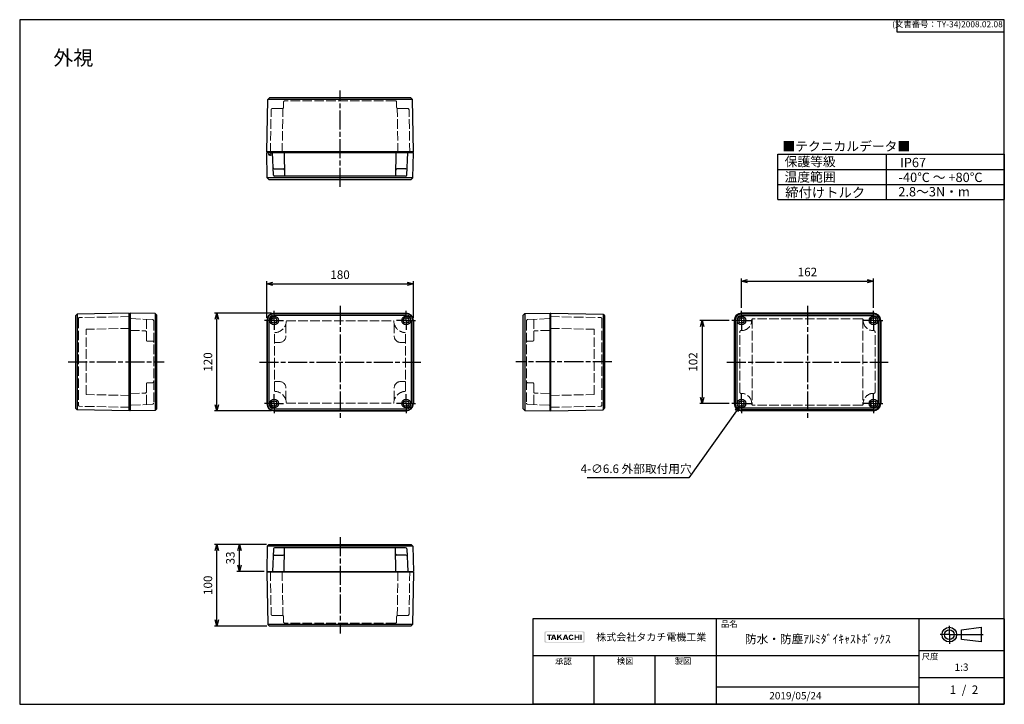
# Model space of a CAD drawing. Units: millimetres. Extents: x 0 to 2428, y 0 to 840.
# Drawn here: x 0 to 1209, y 0 to 840 of the extents above; entities that cross this region are included whole.
import ezdxf
from ezdxf.enums import TextEntityAlignment as Align

# ---------------------------------------------------------------- set-up
doc = ezdxf.new("R2010")
doc.units = ezdxf.units.MM
doc.header["$LTSCALE"] = 6.5
for name, pattern in [('AM_ISO02W050', [7.5, 6, -1.5]), ('AM_ISO08W050', [18, 12, -1.5, 3, -1.5]), ('AM_ISO08W050x2', [9, 6, -0.75, 1.5, -0.75]), ('gen7a', [6.875, 4.75, -0.875, 0.375, -0.875])]:
    doc.linetypes.add(name, pattern=pattern)
doc.layers.add('7A', color=4, linetype='gen7a')
doc.layers.add('RAHM2', color=1, linetype='Continuous')
for name, color, linetype, lineweight in [('AM_5', 3, 'Continuous', 25), ('AM_7', 4, 'AM_ISO08W050', 25), ('AM_8', 1, 'Continuous', 25), ('ﾄｯﾌﾟｶﾊﾞｰ', 7, 'Continuous', 25), ('ﾄｯﾌﾟｶﾊﾞｰ0', 7, 'AM_ISO02W050', 15), ('ﾎﾞﾃﾞｨｰ', 2, 'Continuous', 25), ('ﾎﾞﾃﾞｨｰ0', 2, 'AM_ISO02W050', 15)]:
    doc.layers.add(name, color=color, linetype=linetype, lineweight=lineweight)
doc.styles.add('ACISOTS', font='isocp.shx', dxfattribs={"height": 1, "bigfont": 'extfont.shx'})
doc.styles.get("Standard").update_dxf_attribs({"font": 'ISOCP.SHX', "bigfont": 'EXTFONT.SHX'})
doc.styles.add('takachi1', font='txt', dxfattribs={"height": 2.5})
doc.dimstyles.new('AM_ISO$0', dxfattribs={"dimtxt": 3.5, "dimasz": 2.5, "dimexe": 1, "dimexo": 1, "dimgap": 1.5, "dimtad": 1, "dimdsep": 46, "dimtxsty": 'Standard', "dimblk": 'OPEN30', "dimcen": 0, "dimclrd": 3, "dimclre": 3, "dimclrt": 2, "dimadec": 0, "dimazin": 2, "dimtp": 0.1, "dimtm": 0.1, "dimtfac": 0.71, "dimtmove": 0, "dimatfit": 3, "dimldrblk": 'OPEN30', "dimfxl": 0, "dimlwd": -1, "dimlwe": -1, "dimarcsym": 0})
doc.dimstyles.new('AM_ISO$3', dxfattribs={"dimtxt": 3.5, "dimasz": 2.5, "dimexe": 1, "dimexo": 1, "dimgap": 1.5, "dimtad": 1, "dimtoh": 1, "dimdsep": 46, "dimtxsty": 'Standard', "dimblk": 'OPEN30', "dimcen": 0, "dimclrd": 3, "dimclre": 3, "dimclrt": 2, "dimadec": 0, "dimazin": 2, "dimtp": 0.1, "dimtm": 0.1, "dimtfac": 0.71, "dimtofl": 0, "dimtmove": 0, "dimatfit": 0, "dimldrblk": 'OPEN30', "dimfxl": 0, "dimlwd": -1, "dimlwe": -1, "dimarcsym": 0})

# ---------------------------------------------------------------- blocks, each defined once
blk = doc.blocks.new('TK-A3')
for p, q in [((359, 280), (359, 275)), ((359, 275), (403, 275))]:
    blk.add_line(p, q)
blk.add_lwpolyline([(0, 0), (403, 0), (403, 280), (0, 280.0000000000001)], close=True)
at = {"insert": (402.3592953827349, 276.108542987227), "char_height": 2.5, "width": 43.07840397728299, "attachment_point": 9}
blk.add_mtext('(文書番号：TY-34)2008.02.08', dxfattribs=at)
blk = doc.blocks.new('A$C0FAF06CF')
at = {"layer": 'AM_8'}
h = blk.add_hatch(color=1, dxfattribs=at)
edge = h.paths.add_edge_path()
edge.add_line((-8.013599999999968, -2.411500000000411), (8.013600000000068, -2.411500000000414))
edge.add_arc((8.013600000000054, -1.773380000000513), 0.6381199999999012, 270, 360)
edge.add_line((8.651719999999955, -1.773380000000513), (8.651719999999969, 1.773379999999486))
edge.add_arc((8.013600000000025, 1.773379999999429), 0.638119999999958, 5.103880138248065e-12, 90.0000000000013)
edge.add_line((8.013599999999997, 2.411499999999391), (-8.013599999999997, 2.411499999999387))
edge.add_arc((-8.013600000000025, 1.773379999999436), 0.638119999999951, 89.99999999999682, 179.9999999999955)
edge.add_line((-8.651719999999983, 1.773379999999486), (-8.651719999999983, -1.773380000000506))
edge.add_arc((-8.013600000000025, -1.773380000000458), 0.638119999999951, 180.0000000000043, 270.0000000000045)
edge = h.paths.add_edge_path(flags=16)
edge.add_line((-7.471939999999961, 2.092439999999486), (7.471940000000018, 2.092439999999479))
edge.add_arc((7.471940000000046, 1.550779999999479), 0.5416600000000003, 7.958078640513122e-13, 90.00000000000148, ccw=False)
edge.add_line((8.013600000000025, 1.550779999999486), (8.013600000000025, -1.550780000000506))
edge.add_arc((7.471940000000018, -1.550780000000502), 0.5416600000000074, 270, 359.99999999999966, ccw=False)
edge.add_line((7.471940000000018, -2.092440000000506), (-7.471939999999961, -2.092440000000513))
edge.add_arc((-7.471939999999961, -1.550780000000506), 0.5416600000000074, 180, 270, ccw=False)
edge.add_line((-8.013599999999968, -1.550780000000506), (-8.013599999999968, 1.550779999999486))
edge.add_arc((-7.471939999999961, 1.550779999999486), 0.5416600000000003, 90, 180, ccw=False)
for points in [[(-5.453699999999969, 0.5935999999994923), (-5.453699999999969, 1.038799999999492), (-7.531299999999987, 1.038799999999492), (-7.531299999999987, 0.5935999999994923), (-6.759619999999984, 0.5935999999994923), (-6.759619999999984, -1.224300000000516), (-6.225379999999973, -1.224300000000516), (-6.225379999999973, 0.5935999999994923)], [(-3.146079999999984, 1.038799999999492), (-3.146079999999984, -1.224300000000516), (-2.671199999999942, -1.224300000000516), (-2.671199999999942, -0.6184186206901412), (-2.193432261217481, -0.1027759420753025), (-1.520149446800417, -1.224300000000516), (-0.9571799999999939, -1.224300000000516), (-1.851807874889658, 0.2659306476478651), (-1.135707252964409, 1.038799999999492), (-1.788279380580377, 1.038799999999492), (-2.671199999999942, 0.08588602895155795), (-2.671199999999942, 1.038799999999492)], [(4.304715008555604, 1.038799999999492), (4.304715008555604, -1.224300000000516), (4.775885008555576, -1.224300000000516), (4.775885008555576, -0.3153500000005121), (5.829525008555606, -0.3153500000005121), (5.829525008555606, -1.224300000000516), (6.300695008555579, -1.224300000000516), (6.300695008555579, 1.038799999999492), (5.829525008555606, 1.038799999999492), (5.829525008555606, 0.1298499999994878), (4.775885008555576, 0.1298499999994878), (4.775885008555576, 1.038799999999492)], [(7.28013500855559, -1.224300000000516), (7.28013500855559, 1.038799999999492), (6.805255008555605, 1.038799999999492), (6.805255008555605, -1.224300000000516)]]:
    blk.add_hatch(color=1, dxfattribs=at).paths.add_polyline_path(points)
h = blk.add_hatch(color=1, dxfattribs=at)
h.paths.add_polyline_path([(-5.264049114754044, -1.224300000000516), (-5.084217508196673, -0.7345800000005109), (-4.161102491803263, -0.7345800000005109), (-3.981270885245877, -1.224300000000516), (-3.420619999999971, -1.224300000000516), (-4.251659999999958, 1.038799999999492), (-4.993659999999977, 1.038799999999492), (-5.82469999999995, -1.224300000000516)])
h.paths.add_polyline_path([(-4.332759934426207, -0.2671200000005083), (-4.912560065573729, -0.2671200000005083), (-4.622659999999968, 0.5223399999994971)], flags=16)
h = blk.add_hatch(color=1, dxfattribs=at)
h.paths.add_polyline_path([(-0.1961891147540484, -1.224300000000516), (-0.01635750819667692, -0.7345800000005109), (0.9067575081967476, -0.7345800000005109), (1.086589114754119, -1.224300000000516), (1.647240000000011, -1.224300000000516), (0.8162000000000376, 1.038799999999492), (0.07420000000001892, 1.038799999999492), (-0.7568399999999542, -1.224300000000516)])
h.paths.add_polyline_path([(0.7351000655737892, -0.2671200000005083), (0.1552999344262673, -0.2671200000005083), (0.4452000000000282, 0.5223399999994971)], flags=16)
h = blk.add_hatch(color=1, dxfattribs=at)
edge = h.paths.add_edge_path()
edge.add_ellipse((2.878960000000006, -0.09275000000052636), major_axis=(0, 0.7271600000000495), ratio=0.8673469387754512, start_angle=304.6510247185947, end_angle=609.4109213221484)
edge.add_line((3.469375036740871, -0.3484654247793539), (3.941135008555591, -0.5527900000005097))
edge.add_arc((2.878960000000006, -0.09275000000051214), 1.157520000000027, 38.550540790803325, 336.58201840165333, ccw=False)
edge.add_line((3.784208621486187, 0.6286219454599618), (3.397792961318373, 0.3206961337928842))
blk = doc.blocks.new('TK-仕様書NEW')
for p, q in [((0, 35), (-193, 35)), ((-193, 35), (-193, 0)), ((-118, 35), (-118, 0)), ((-35, 35), (-35, 0)), ((0, 35), (0, 0)), ((-17.5, 30.5), (-9.5, 31.5)), ((-17.5, 26.5), (-17.5, 30.5)), ((-9.5, 31.5), (-9.5, 25.5)), ((-9.5, 25.5), (-17.5, 26.5)), ((-35, 22), (0, 22)), ((-193.0000000000001, 19.99999999999994), (-35, 19.99999999999994)), ((-168.0000000000001, 19.99999999999994), (-168, 0)), ((-143.0000000000001, 19.99999999999994), (-143, 0)), ((-35, 11), (0, 11)), ((-35.00000000000011, 7), (-118, 7)), ((0, 0), (-193, 0))]:
    blk.add_line(p, q)
for radius in [3, 2]:
    blk.add_circle((-22.5, 28.5), radius)
at = {"layer": '7A'}
for q in [(-26.22303737125117, 28.5), (-22.5, 32.07478664473149), (-22.5, 24.78991724228479), (-8.718691599714703, 28.5)]:
    blk.add_line((-22.5, 28.5), q, dxfattribs=at)
at = {"xscale": 0.96, "yscale": 0.96, "zscale": 0.96}
blk.add_blockref('A$C0FAF06CF', (-180, 27.49999999999997), dxfattribs=at)
at = {"insert": (-167, 27.49999999999997), "char_height": 3, "width": 42.88435181670968, "attachment_point": 4}
blk.add_mtext('\\fＭＳ ゴシック|b0|i0|c128|p49;株式会社タカチ電機工業', dxfattribs=at)
for tag, p in [('品名', (-106.1561493930892, 24.94727555274869)), ('型番', (-106.139168248561, 11.53771236320705))]:
    blk.add_attdef(tag, p, '', height=3.5)
for tag, height, p in [('GEN-TITLE-SCA', 3, (-17.5, 14.79266317345349)), ('承認', 3.5, (-180.7195176573869, 7.729076668239944)), ('検図', 3.5, (-155.5000000000001, 7.729076668239941)), ('製図', 3.5, (-130.5000000000001, 7.729076668239941)), ('総ページ数', 3.5, (-12, 5.5)), ('ページNO.', 3.5, (-21, 5.5))]:
    blk.add_attdef(tag, text='', height=height).set_placement(p, align=Align.MIDDLE)
blk.add_attdef('GEN-TITLE-DAT', text='', height=3).set_placement((-85.5, 3.5), align=Align.MIDDLE_CENTER)
at = {"layer": 'RAHM2', "char_height": 2.5}
for s, insert, width, attachment_point in [('品名', (-116, 32.55103540727967), 90, 4), ('尺度', (-33.80025513713144, 20.80103540727967), 20, 1), ('承認', (-180.4289022005786, 18.8010354072796), 17, 2), ('検図', (-155.1678725559622, 18.92584712714763), 17, 2), ('製図', (-131.4954787961751, 18.95800561859733), 17, 2)]:
    blk.add_mtext(s, dxfattribs=dict(at, insert=insert, width=width, attachment_point=attachment_point))
at = {"layer": 'RAHM2', "color": 0, "insert": (-16.5, 5.5), "char_height": 3.5, "width": 4.469919821818735, "attachment_point": 5}
blk.add_mtext('/', dxfattribs=at)
blk = doc.blocks.new('テクニカルデータAD-3')
at = {"color": 7}
for p, q in [((0, 1.4210854715202e-13), (53.46153846153845, 1.4210854715202e-13)), ((0, -10.69038461538445), (0, 1.4210854715202e-13)), ((53.46153846153845, 1.4210854715202e-13), (53.46153846153845, -10.69038461538445))]:
    blk.add_line(p, q, dxfattribs=at)
at = {"color": 1}
blk.add_line((25.57692307692307, 1.4210854715202e-13), (25.57692307692307, -10.69038461538445), dxfattribs=at)
at = {"color": 1, "ltscale": 0.3}
for p, q in [((0, -3.563461538461354), (53.46153846153845, -3.563461538461354)), ((0, -7.126923076922893), (53.46153846153845, -7.126923076922907))]:
    blk.add_line(p, q, dxfattribs=at)
at = {"color": 7, "ltscale": 0.3}
blk.add_line((0, -10.69038461538445), (53.46153846153845, -10.69038461538445), dxfattribs=at)
at = {"color": 2, "insert": (1.068774039689288, 2.98106018778256), "char_height": 2.211538461538461, "attachment_point": 1, "style": 'ACISOTS'}
blk.add_mtext('■テクニカルデータ■', dxfattribs=at)
at = {"color": 2, "attachment_point": 1, "style": 'ACISOTS'}
for s, insert, char_height, width in [('保護等級', (1.596251229892431, -0.6250405117671392), 2.211538461538461, 19.9179229206343), ('IP67', (28.84797152691596, -0.8454976567653603), 2.211538461538461, 22.17372683436923), ('温度範囲', (1.561799325003278, -4.254510634361978), 2.211538461538461, 21.46843478116768), ('-40℃ ～ +80℃', (28.48792358594378, -4.340086662447419), 2.211538461538461, 24.00407503040166), ('締付けトルク', (1.716173969204704, -7.878527079777029), 2.307692307692307, 24.85377983777311), ('2.8～3N・m ', (28.43684182057061, -7.730668578030546), 2.211538461538461, 21.08165789527066)]:
    blk.add_mtext(s, dxfattribs=dict(at, insert=insert, char_height=char_height, width=width))
blk = doc.blocks.new('_Open30')
at = {"color": 0, "linetype": 'ByBlock', "lineweight": -2}
for p, q in [((-1, 0.26794919), (0, 0)), ((0, 0), (-1, -0.26794919)), ((0, 0), (-1, 0))]:
    blk.add_line(p, q, dxfattribs=at)
blk = doc.blocks.new('*D24')
at = {"layer": 'AM_5', "color": 3, "transparency": 16777216}
for p, q in [((309.3906470397742, 479.9999999999999), (239.2263114774232, 479.9999999999999)), ((242.2263114774232, 367.5000000000002), (242.2263114774232, 472.4999999999999)), ((309.3906470397742, 360.0000000000002), (239.2263114774232, 360.0000000000002))]:
    blk.add_line(p, q, dxfattribs=at)
at = {"layer": 'Defpoints', "color": 0, "transparency": 16777216}
for p in [(242.2263114774232, 479.9999999999999), (312.3906470397742, 479.9999999999999), (312.3906470397742, 360.0000000000002)]:
    blk.add_point(p, dxfattribs=at)
at = {"layer": 'AM_5', "color": 3, "transparency": 16777216, "xscale": 7.5, "yscale": 7.5, "zscale": 7.5}
for p, rotation in [((242.2263114774232, 479.9999999999999), 90), ((242.2263114774232, 360.0000000000002), 270)]:
    blk.add_blockref('_Open30', p, dxfattribs=dict(at, rotation=rotation))
at = {"layer": 'AM_5', "color": 2, "transparency": 16777216, "insert": (232.4752780128562, 420.0000000000001), "char_height": 10.5, "attachment_point": 5, "rotation": 90}
blk.add_mtext('120', dxfattribs=at)
blk = doc.blocks.new('*D25')
at = {"layer": 'AM_5', "color": 3, "transparency": 16777216}
for p, q in [((303.3906470397742, 473.9999999999999), (303.3906470397742, 519.0000010099998)), ((310.8906470397742, 516.0000010099998), (475.8906470397742, 516.0000010099998)), ((483.3906470397742, 473.9999999999998), (483.3906470397742, 519.0000010099998))]:
    blk.add_line(p, q, dxfattribs=at)
at = {"layer": 'Defpoints', "color": 0, "transparency": 16777216}
for p in [(483.3906470397742, 516.0000010099998), (303.3906470397742, 470.9999999999999), (483.3906470397742, 470.9999999999998)]:
    blk.add_point(p, dxfattribs=at)
at = {"layer": 'AM_5', "color": 3, "transparency": 16777216, "xscale": 7.5, "yscale": 7.5, "zscale": 7.5, "rotation": 180}
blk.add_blockref('_Open30', (303.3906470397742, 516.0000010099998), dxfattribs=at)
at = {"layer": 'AM_5', "color": 3, "transparency": 16777216, "xscale": 7.5, "yscale": 7.5, "zscale": 7.5}
blk.add_blockref('_Open30', (483.3906470397742, 516.0000010099998), dxfattribs=at)
at = {"layer": 'AM_5', "color": 2, "transparency": 16777216, "insert": (393.3906470397742, 525.7500010099998), "char_height": 10.5, "attachment_point": 5}
blk.add_mtext('180', dxfattribs=at)
blk = doc.blocks.new('*D26')
at = {"layer": 'AM_5', "color": 3, "transparency": 16777216}
for p, q in [((302.8906470397742, 196.0356803670405), (266.7781196620399, 196.0356803670405)), ((269.7781196620399, 170.535680367041), (269.7781196620399, 188.5356803670405)), ((300.3906470397751, 163.035680367041), (266.7781196620399, 163.035680367041))]:
    blk.add_line(p, q, dxfattribs=at)
at = {"layer": 'Defpoints', "color": 0, "transparency": 16777216}
for p in [(269.7781196620399, 196.0356803670405), (305.8906470397742, 196.0356803670405), (303.3906470397751, 163.035680367041)]:
    blk.add_point(p, dxfattribs=at)
at = {"layer": 'AM_5', "color": 3, "transparency": 16777216, "xscale": 7.5, "yscale": 7.5, "zscale": 7.5}
for p, rotation in [((269.7781196620399, 196.0356803670405), 90), ((269.7781196620399, 163.035680367041), 270)]:
    blk.add_blockref('_Open30', p, dxfattribs=dict(at, rotation=rotation))
at = {"layer": 'AM_5', "color": 2, "transparency": 16777216, "insert": (260.0281196620398, 179.5356803670408), "char_height": 10.5, "attachment_point": 5, "rotation": 90}
blk.add_mtext('33', dxfattribs=at)
blk = doc.blocks.new('*D27')
at = {"layer": 'AM_5', "color": 3, "transparency": 16777216}
for p, q in [((302.8906470397742, 196.0356803670405), (239.2254524760519, 196.0356803670405)), ((242.2254524760519, 103.5356803670408), (242.2254524760519, 188.5356803670405)), ((303.6234470397758, 96.03568036704075), (239.2254524760519, 96.03568036704077))]:
    blk.add_line(p, q, dxfattribs=at)
at = {"layer": 'Defpoints', "color": 0, "transparency": 16777216}
for p in [(242.2254524760519, 196.0356803670405), (305.8906470397742, 196.0356803670405), (306.6234470397758, 96.03568036704075)]:
    blk.add_point(p, dxfattribs=at)
at = {"layer": 'AM_5', "color": 3, "transparency": 16777216, "xscale": 7.5, "yscale": 7.5, "zscale": 7.5}
for p, rotation in [((242.2254524760519, 196.0356803670405), 90), ((242.2254524760519, 96.03568036704077), 270)]:
    blk.add_blockref('_Open30', p, dxfattribs=dict(at, rotation=rotation))
at = {"layer": 'AM_5', "color": 2, "transparency": 16777216, "insert": (232.4754524760519, 146.0356803670407), "char_height": 10.5, "attachment_point": 5, "rotation": 90}
blk.add_mtext('100', dxfattribs=at)
blk = doc.blocks.new('*D28')
at = {"layer": 'AM_5', "color": 3, "transparency": 16777216}
for p, q in [((870.9730190348912, 471.0000000000001), (834.9730190348912, 471.0000000000001)), ((837.9730190348912, 463.5000000000001), (837.9730190348912, 376.5000000000001)), ((870.9730190348921, 369.0000000000001), (834.9730190348912, 369.0000000000001))]:
    blk.add_line(p, q, dxfattribs=at)
at = {"layer": 'Defpoints', "color": 0, "transparency": 16777216}
for p in [(873.9730190348912, 471.0000000000001), (837.9730190348912, 369.0000000000001), (873.9730190348921, 369.0000000000001)]:
    blk.add_point(p, dxfattribs=at)
at = {"layer": 'AM_5', "color": 3, "transparency": 16777216, "xscale": 7.5, "yscale": 7.5, "zscale": 7.5}
for p, rotation in [((837.9730190348912, 471.0000000000001), 90), ((837.9730190348912, 369.0000000000001), 270)]:
    blk.add_blockref('_Open30', p, dxfattribs=dict(at, rotation=rotation))
at = {"layer": 'AM_5', "color": 2, "transparency": 16777216, "insert": (828.2219855703241, 420.0000000000002), "char_height": 10.5, "attachment_point": 5, "rotation": 90}
blk.add_mtext('102', dxfattribs=at)
blk = doc.blocks.new('*D29')
at = {"layer": 'AM_5', "color": 3, "transparency": 16777216}
for p, q in [((886.2730190348911, 486.3000000000001), (886.2730190348911, 522.3000000000001)), ((1048.273019034891, 486.3000000000001), (1048.273019034891, 522.3000000000001)), ((893.7730190348911, 519.3000000000001), (1040.773019034891, 519.3000000000001))]:
    blk.add_line(p, q, dxfattribs=at)
at = {"layer": 'Defpoints', "color": 0, "transparency": 16777216}
for p in [(1048.273019034891, 519.3000000000001), (886.2730190348911, 483.3000000000001), (1048.273019034891, 483.3000000000001)]:
    blk.add_point(p, dxfattribs=at)
at = {"layer": 'AM_5', "color": 3, "transparency": 16777216, "xscale": 7.5, "yscale": 7.5, "zscale": 7.5, "rotation": 180}
blk.add_blockref('_Open30', (886.2730190348911, 519.3000000000001), dxfattribs=at)
at = {"layer": 'AM_5', "color": 3, "transparency": 16777216, "xscale": 7.5, "yscale": 7.5, "zscale": 7.5}
blk.add_blockref('_Open30', (1048.273019034891, 519.3000000000001), dxfattribs=at)
at = {"layer": 'AM_5', "color": 2, "transparency": 16777216, "insert": (967.2730190348911, 529.051033464567), "char_height": 10.5, "attachment_point": 5}
blk.add_mtext('162', dxfattribs=at)
blk = doc.blocks.new('*D30')
at = {"layer": 'AM_5', "color": 3, "transparency": 16777216}
for p, q in [((880.0283554185078, 360.1884067094418), (821.695889935686, 277.8778143307507)), ((821.695889935686, 277.8778143307507), (696.6208899356859, 277.8778143307507))]:
    blk.add_line(p, q, dxfattribs=at)
at = {"layer": 'Defpoints', "color": 0, "transparency": 16777216}
for p in [(884.3649273743296, 366.3075687167741), (888.1811106954524, 371.692431283226)]:
    blk.add_point(p, dxfattribs=at)
at = {"layer": 'AM_5', "color": 3, "transparency": 16777216, "xscale": 7.5, "yscale": 7.5, "zscale": 7.5, "rotation": 54.67528669118582}
blk.add_blockref('_Open30', (884.3649273743296, 366.3075687167741), dxfattribs=at)
at = {"layer": 'AM_5', "color": 2, "transparency": 16777216, "insert": (756.9083899356854, 287.6278143307512), "char_height": 10.5, "attachment_point": 5}
blk.add_mtext('4-∅6.6 外部取付用穴', dxfattribs=at)

msp = doc.modelspace()

# ---------------------------------------------------------------- hatches: boundary and pattern name
at = {"ltscale": 0.2}
h = msp.add_hatch(dxfattribs=at)
h.set_pattern_fill('ANSI31', color=5, scale=0.2, style=0)
h.set_pattern_definition([(45, (0, 0), (-0.4490128060534576, 0.4490128060534577), [])])
h.paths.add_polyline_path([(308.6161088473327, 676.9643196329594), (307.8529088473326, 676.9643196329594), (307.8161088473325, 674.9643196329592), (305.8161088473325, 674.9643196329592), (305.8161088473325, 676.9643196329586), (305.4161088473329, 676.9643196329586), (305.4161088473331, 673.4643196329592), (308.616108847333, 673.4643196329592)])

# ---------------------------------------------------------------- linework, layer by layer
at = {"layer": 'AM_7', "ltscale": 0.3}
for p, q in [((393.3906470397746, 634.9643196329589), (393.3906470397761, 752.9643196329583)), ((393.3906470397742, 489.0000000000001), (393.3906470397741, 351.0000000000001)), ((967.2730190348911, 489.0000000000003), (967.2730190348916, 351.0000000000003)), ((59.52892624492597, 420.0842558595373), (177.528926244926, 420.0842558595371)), ((294.3906470397742, 420.0000000000001), (492.3906470397742, 419.9999999999998)), ((727.2523678346223, 420.0842558595373), (609.2523678346223, 420.0842558595371)), ((868.2730190348916, 420.0000000000001), (1066.273019034891, 420.0000000000001)), ((393.3906470397742, 205.0356803670411), (393.3906470397753, 87.03568036704166))]:
    msp.add_line(p, q, dxfattribs=at)
at = {"layer": 'AM_7', "linetype": 'AM_ISO08W050x2', "ltscale": 0.3}
for p, q in [((312.3906470397742, 470.9999999999999), (312.3906470397742, 483.3)), ((474.3906470397742, 470.9999999999998), (474.3906470397742, 483.2999999999998)), ((886.2730190348911, 471.0000000000001), (886.2730190348911, 483.3000000000001)), ((1048.273019034891, 471.0000000000002), (1048.273019034891, 483.3000000000002)), ((312.3906470397742, 470.9999999999999), (300.0906470397742, 470.9999999999999)), ((312.3906470397742, 470.9999999999999), (324.6906470397741, 470.9999999999999)), ((312.3906470397742, 470.9999999999999), (312.3906470397742, 458.6999999999999)), ((474.3906470397742, 470.9999999999998), (462.0906470397742, 470.9999999999998)), ((474.3906470397742, 470.9999999999998), (486.6906470397741, 470.9999999999998)), ((474.3906470397742, 470.9999999999998), (474.3906470397742, 458.6999999999998)), ((886.2730190348911, 471.0000000000001), (873.9730190348912, 471.0000000000001)), ((886.2730190348911, 471.0000000000001), (898.5730190348911, 471.0000000000001)), ((886.2730190348911, 471.0000000000001), (886.2730190348911, 458.7)), ((1048.273019034891, 471.0000000000002), (1035.973019034891, 471.0000000000002)), ((1048.273019034891, 471.0000000000002), (1060.573019034891, 471.0000000000002)), ((1048.273019034891, 471.0000000000002), (1048.273019034891, 458.7000000000002)), ((312.3906470397742, 368.9999999999999), (312.3906470397742, 381.3)), ((474.3906470397742, 368.9999999999998), (474.3906470397742, 381.2999999999998)), ((886.2730190348921, 369.0000000000001), (886.2730190348921, 381.3000000000001)), ((1048.273019034891, 369.0000000000002), (1048.273019034891, 381.3000000000002)), ((312.3906470397742, 368.9999999999999), (300.0906470397742, 368.9999999999999)), ((312.3906470397742, 368.9999999999999), (324.6906470397741, 368.9999999999999)), ((312.3906470397742, 368.9999999999999), (312.3906470397742, 356.6999999999999)), ((474.3906470397742, 368.9999999999998), (462.0906470397742, 368.9999999999998)), ((474.3906470397742, 368.9999999999998), (486.6906470397741, 368.9999999999998)), ((474.3906470397742, 368.9999999999998), (474.3906470397742, 356.6999999999998)), ((886.2730190348921, 369.0000000000001), (873.9730190348921, 369.0000000000001)), ((886.2730190348921, 369.0000000000001), (898.573019034892, 369.0000000000001)), ((886.2730190348921, 369.0000000000001), (886.2730190348921, 356.7)), ((1048.273019034891, 369.0000000000002), (1035.973019034891, 369.0000000000002)), ((1048.273019034891, 369.0000000000002), (1060.573019034891, 369.0000000000002)), ((1048.273019034891, 369.0000000000002), (1048.273019034891, 356.7000000000002))]:
    msp.add_line(p, q, dxfattribs=at)
at = {"layer": 'ﾄｯﾌﾟｶﾊﾞｰ'}
for p, q in [((303.860347487183, 645.9640901040669), (303.3906470397757, 676.9643196329592)), ((303.3906470397757, 676.9643196329594), (483.3906470397739, 676.9643196329591)), ((311.4496701225042, 649.3985933467034), (310.2406470397744, 676.9643196329591)), ((324.7406470397751, 676.9643196329592), (325.2468286933686, 647.9651921203758)), ((462.0406470397744, 676.9643196329589), (461.5344653861808, 647.9651921203756)), ((475.3316239570452, 649.3985933467029), (476.5406470397751, 676.9643196329588)), ((482.9209465923664, 645.9640901040665), (483.3906470397739, 676.9643196329588)), ((312.5534926069839, 656.9643196329594), (323.6157024436657, 656.9643196329594)), ((474.2278014725655, 656.964319632959), (463.1655916358837, 656.964319632959)), ((305.8906470397747, 643.9643196329597), (303.860347487183, 645.9640901040669)), ((305.8906470397747, 643.9643196329597), (480.8906470397736, 643.9643196329581)), ((473.8330646304601, 647.9643196329582), (312.9482294490893, 647.9643196329571)), ((480.8906470397747, 643.9643196329592), (482.9209465923664, 645.9640901040665)), ((166.5291557738185, 479.6145554121297), (135.5289262449262, 480.0842558595372)), ((135.528926244926, 360.0842558595371), (135.5289262449257, 480.0842558595372)), ((168.5289262449262, 477.5842558595373), (166.5291557738185, 479.6145554121297)), ((168.528926244926, 362.5842558595369), (168.5289262449262, 477.5842558595372)), ((312.3906470397742, 479.9999999999999), (474.3906470397742, 480.0000000000002)), ((312.3906470397742, 479.5299999999999), (474.3906470397742, 479.5300000000001)), ((312.3906470397742, 477.4999999999997), (474.3906470397742, 477.4999999999999)), ((618.2523678346221, 477.5842558595373), (620.2521383057298, 479.6145554121297)), ((618.2523678346223, 362.5842558595369), (618.2523678346221, 477.5842558595372)), ((620.2521383057298, 479.6145554121297), (651.2523678346221, 480.0842558595372)), ((651.2523678346223, 360.0842558595371), (651.2523678346225, 480.0842558595372)), ((303.3906470397742, 470.9999999999999), (303.3906470397742, 369.0000000000002)), ((303.8606470397742, 470.9999999999999), (303.8606470397742, 369.0000000000002)), ((305.8906470397742, 470.9999999999999), (305.8906470397742, 369.0000000000002)), ((480.8906470397742, 470.9999999999998), (480.8906470397733, 368.9999999999998)), ((482.9206470397742, 470.9999999999998), (482.9206470397742, 368.9999999999998)), ((483.3906470397742, 470.9999999999998), (483.3906470397742, 368.9999999999998)), ((166.5291557738183, 360.5539563069445), (135.528926244926, 360.0842558595371)), ((168.528926244926, 362.5842558595369), (166.5291557738183, 360.5539563069445)), ((312.3906470397742, 362.5000000000004), (474.3906470397742, 362.5000000000003)), ((312.3906470397742, 360.4700000000002), (474.3906470397742, 360.4700000000001)), ((312.3906470397742, 360.0000000000002), (474.3906470397742, 360.0000000000001)), ((618.2523678346223, 362.5842558595369), (620.25213830573, 360.5539563069445)), ((620.25213830573, 360.5539563069445), (651.2523678346223, 360.0842558595371)), ((303.8603474871825, 194.0359098959333), (303.3906470397751, 163.035680367041)), ((305.8906470397742, 196.0356803670405), (303.8603474871825, 194.0359098959333)), ((305.8906470397742, 196.0356803670405), (480.8906470397731, 196.0356803670417)), ((480.8906470397742, 196.0356803670405), (482.9209465923659, 194.0359098959333)), ((482.9209465923659, 194.0359098959333), (483.3906470397733, 163.035680367041)), ((311.4496701225037, 190.6014066532968), (310.2406470397739, 163.035680367041)), ((312.5534926069834, 183.0356803670408), (323.6157024436652, 183.0356803670408)), ((473.8330646304596, 192.0356803670416), (312.9482294490888, 192.0356803670431)), ((324.7406470397746, 163.0356803670409), (325.2468286933681, 192.0348078796243)), ((462.0406470397738, 163.0356803670409), (461.5344653861803, 192.0348078796243)), ((474.227801472565, 183.0356803670408), (463.1655916358832, 183.0356803670408)), ((475.3316239570447, 190.6014066532968), (476.5406470397745, 163.035680367041)), ((303.3906470397751, 163.035680367041), (483.3906470397733, 163.0356803670408))]:
    msp.add_line(p, q, dxfattribs=at)
at = {"layer": 'ﾄｯﾌﾟｶﾊﾞｰ', "ltscale": 0.3}
for p, q in [((482.9209465923664, 645.9640901040665), (303.860347487183, 645.9640901040665)), ((166.5291557738185, 479.6145554121297), (166.5291557738185, 360.5539563069447)), ((620.2521383057298, 479.6145554121297), (620.2521383057298, 360.5539563069447)), ((482.9209465923659, 194.0359098959333), (303.8603474871825, 194.0359098959333))]:
    msp.add_line(p, q, dxfattribs=at)
at = {"layer": 'ﾄｯﾌﾟｶﾊﾞｰ'}
for centre, radius in [((312.3906470397742, 470.9999999999999), 5.3), ((312.3906470397742, 470.9999999999999), 3.299999999999955), ((474.3906470397742, 470.9999999999998), 5.3), ((474.3906470397742, 470.9999999999998), 3.299999999999955), ((312.3906470397742, 368.9999999999999), 5.3), ((312.3906470397742, 368.9999999999999), 3.299999999999955), ((474.3906470397742, 368.9999999999998), 5.3), ((474.3906470397742, 368.9999999999998), 3.299999999999955)]:
    msp.add_circle(centre, radius, dxfattribs=at)
for centre, radius, start, end in [((312.5534926069839, 658.4643196329589), 1.5, 182.5113632671712, 269.9999999999999), ((323.6157024436657, 655.4643196329594), 1.5, 1.000000000001775, 89.99999999999987), ((463.1655916358837, 655.464319632959), 1.5, 89.99999999999987, 178.9999999999982), ((474.2278014725655, 658.4643196329586), 1.5, 269.9999999999999, 357.4886367328287), ((312.9482294490893, 649.4643196329571), 1.5, 182.5113632671647, 269.9999999999999), ((473.8330646304601, 649.4643196329566), 1.5, 269.9999999999999, 357.4886367328353), ((312.3906470397742, 470.9999999999999), 9, 90, 180), ((312.3906470397742, 470.9999999999999), 8.53, 90, 180), ((312.3906470397742, 470.9999999999999), 6.499999999999773, 90, 180), ((474.3906470397742, 470.9999999999998), 9, 0, 90), ((474.3906470397742, 470.9999999999998), 8.53, 0, 90), ((474.3906470397742, 470.9999999999998), 6.499999999999773, 0, 90), ((312.3906470397742, 369.0000000000002), 9, 180, 270), ((312.3906470397742, 369.0000000000002), 8.53, 180, 270), ((312.3906470397742, 369.0000000000002), 6.499999999999773, 180, 270), ((474.3906470397742, 368.9999999999998), 9, 270, 0), ((474.3906470397742, 368.9999999999998), 6.499999999999773, 270, 0), ((474.3906470397742, 368.9999999999998), 8.53, 270, 0), ((312.5534926069834, 181.5356803670412), 1.5, 90, 177.4886367328287), ((312.9482294490888, 190.5356803670431), 1.5, 90, 177.4886367328381), ((323.6157024436652, 184.5356803670408), 1.5, 270, 359.0000000000005), ((463.1655916358832, 184.5356803670408), 1.5, 180.9999999999995, 270), ((473.8330646304596, 190.5356803670431), 1.5, 2.511363267161923, 90), ((474.227801472565, 181.5356803670412), 1.5, 2.511363267171327, 90)]:
    msp.add_arc(centre, radius, start, end, dxfattribs=at)
at = {"layer": 'ﾄｯﾌﾟｶﾊﾞｰ0', "ltscale": 0.3}
for p, q in [((163.0946525311808, 472.0252327768065), (135.5289262449262, 473.2342558595373)), ((155.5289262449269, 472.3570628770809), (155.5289262449262, 447.0842558595371)), ((623.6866415483674, 472.0252327768065), (651.2523678346221, 473.2342558595373)), ((631.2523678346214, 472.3570628770809), (631.2523678346221, 447.0842558595371)), ((164.5289262449262, 470.5266734502216), (164.5289262449269, 369.6418382688526)), ((326.8906470397738, 466.9313884432141), (326.8906470397741, 451.75)), ((327.4402317516524, 470.4400000000002), (459.3410623278959, 470.4400000000001)), ((459.8906470397746, 466.9313884432141), (459.8906470397743, 451.75)), ((622.2523678346221, 470.5266734502216), (622.2523678346214, 369.6418382688526)), ((135.5289262449262, 458.7342558595372), (154.0589202467256, 458.3636559795015)), ((312.9506470397736, 384.0495847118788), (312.9506470397736, 455.9504152881215)), ((473.8306470397748, 384.0495847118788), (473.8306470397748, 455.9504152881215)), ((651.2523678346221, 458.7342558595372), (632.7223738328227, 458.3636559795015)), ((157.028926244926, 445.5842558595371), (163.0289262449267, 445.5842558595372)), ((312.9506470397736, 443.9999999999999), (319.1406470397741, 443.9999999999999)), ((473.8306470397748, 443.9999999999999), (467.6406470397743, 443.9999999999999)), ((629.7523678346223, 445.5842558595371), (623.7523678346216, 445.5842558595372)), ((155.5289262449267, 367.8114488419934), (155.528926244926, 393.0842558595371)), ((157.0289262449257, 394.5842558595372), (163.0289262449264, 394.5842558595369)), ((312.9506470397734, 396.0000000000003), (319.140647039774, 396.0000000000003)), ((326.8906470397735, 373.068611556786), (326.8906470397739, 388.2500000000002)), ((459.8906470397749, 373.068611556786), (459.8906470397745, 388.2500000000002)), ((473.830647039775, 396.0000000000003), (467.6406470397744, 396.0000000000003)), ((629.7523678346225, 394.5842558595372), (623.7523678346219, 394.5842558595369)), ((631.2523678346216, 367.8114488419934), (631.2523678346223, 393.0842558595371)), ((135.528926244926, 381.4342558595371), (154.0589202467254, 381.8048557395728)), ((651.2523678346223, 381.4342558595371), (632.7223738328229, 381.8048557395728)), ((163.0946525311806, 368.1432789422676), (135.528926244926, 366.934255859537)), ((327.4402317516521, 369.56), (459.3410623278963, 369.5599999999991)), ((623.6866415483677, 368.1432789422676), (651.2523678346223, 366.934255859537))]:
    msp.add_line(p, q, dxfattribs=at)
for centre, radius, start, end in [((163.0289262449271, 470.5266734502216), 1.5, 0, 87.48863673285481), ((623.7523678346212, 470.5266734502216), 1.5, 92.51136326714519, 180), ((312.3906470397741, 470.9999999999998), 15.06000000000002, 272.1310116358025, 357.8689883641974), ((474.3906470397743, 470.9999999999998), 15.06000000000002, 182.1310116358027, 267.8689883641974), ((154.0289262449262, 456.8639558895314), 1.5, 359.9999999999989, 88.85423716182402), ((319.1406470397741, 451.7499999999999), 7.75, 270, 0), ((467.6406470397743, 451.7499999999999), 7.75, 180, 270), ((632.7523678346221, 456.8639558895314), 1.5, 91.14576283817598, 180.0000000000012), ((157.028926244926, 447.0842558595371), 1.5, 180, 270), ((163.0289262449267, 444.0842558595372), 1.5, 359.999999999999, 90), ((623.7523678346216, 444.0842558595372), 1.5, 90, 180.0000000000011), ((629.7523678346223, 447.0842558595371), 1.5, 270, 7.016709298534877e-15), ((157.0289262449257, 393.0842558595372), 1.5, 90, 180), ((163.0289262449264, 396.0842558595369), 1.5, 270, 0), ((319.1406470397739, 388.2500000000003), 7.75, 0, 89.99999999999962), ((467.6406470397745, 388.2500000000003), 7.75, 90, 180), ((623.7523678346219, 396.0842558595369), 1.5, 180, 270), ((629.7523678346225, 393.0842558595372), 1.5, 7.016709298534877e-15, 90), ((154.028926244926, 383.3045558295428), 1.5, 271.145762838176, 0), ((312.3906470397737, 369.0000000000005), 15.06000000000002, 2.131011635802639, 87.86898836419704), ((474.3906470397746, 369.0000000000005), 15.06000000000002, 92.13101163580264, 177.8689883641973), ((632.7523678346223, 383.3045558295428), 1.5, 180, 268.854237161824), ((163.0289262449269, 369.6418382688526), 1.5, 272.5113632671452, 0), ((623.7523678346214, 369.6418382688526), 1.5, 180, 267.4886367328548)]:
    msp.add_arc(centre, radius, start, end, dxfattribs=at)
at = {"layer": 'ﾎﾞﾃﾞｨｰ'}
for p, q in [((303.3906470397748, 677.9643196329586), (304.5866532676981, 741.9646581070157)), ((304.586653267699, 741.9646581070166), (306.6234470397765, 743.9643196329595)), ((480.1578470397752, 743.9643196329572), (306.6234470397765, 743.9643196329595)), ((482.1946408118509, 741.9646581070161), (480.1578470397733, 743.964319632959)), ((483.3906470397748, 677.9643196329581), (482.1946408118518, 741.9646581070152)), ((483.3906470397748, 677.9643196329581), (303.3906470397739, 677.9643196329586)), ((303.9906470397735, 677.9643196329586), (304.0057985549246, 676.9643196329586)), ((482.790647039776, 677.9643196329581), (482.7754955246249, 676.9643196329581)), ((304.0057985549246, 676.9643196329586), (482.7754955246249, 676.9643196329584)), ((70.52858777086863, 478.888249631614), (68.5289262449262, 476.8514558595367)), ((68.52892624492574, 476.8514558595364), (68.52892624492597, 363.3170558595379)), ((134.5289262449271, 480.0842558595379), (70.52858777087044, 478.8882496316153)), ((134.5289262449271, 360.0842558595364), (134.5289262449271, 480.0842558595388)), ((134.5289262449271, 479.4842558595393), (135.5289262449271, 479.4691043443878)), ((135.5289262449271, 479.4691043443878), (135.5289262449271, 360.6994073746865)), ((652.2523678346212, 479.4842558595393), (651.2523678346212, 479.4691043443878)), ((651.2523678346212, 479.4691043443878), (651.2523678346212, 360.6994073746865)), ((652.2523678346212, 480.0842558595379), (716.2527063086778, 478.8882496316153)), ((652.2523678346212, 360.0842558595364), (652.2523678346212, 480.0842558595388)), ((716.2527063086796, 478.888249631614), (718.2523678346221, 476.8514558595367)), ((718.2523678346225, 476.8514558595364), (718.2523678346223, 363.3170558595379)), ((1048.273019034891, 480.0000000000002), (886.2730190348911, 480.0000000000004)), ((1048.273019034891, 478.8000000000002), (886.2730190348911, 478.8000000000004)), ((1048.273019034891, 478.8000000000002), (886.2730190348911, 478.8000000000004)), ((1048.273019034891, 476.7700000000002), (886.2730190348911, 476.7700000000004)), ((877.2730190348911, 471.0000000000001), (877.2730190348921, 369.0000000000001)), ((878.4730190348912, 471.0000000000001), (878.4730190348921, 369.0000000000001)), ((880.5030190348912, 471.0000000000001), (880.5030190348921, 369.0000000000001)), ((1054.043019034891, 471.0000000000002), (1054.043019034891, 369.0000000000004)), ((1056.073019034891, 471.0000000000002), (1056.073019034891, 369.0000000000004)), ((1057.273019034891, 471.0000000000002), (1057.273019034891, 369.0000000000004)), ((70.5285877708684, 361.2802620874606), (68.52892624492597, 363.3170558595379)), ((716.2527063086799, 361.2802620874606), (718.2523678346223, 363.3170558595379)), ((1048.273019034891, 363.2300000000004), (886.2730190348921, 363.2300000000003)), ((134.5289262449269, 360.0842558595364), (70.52858777087022, 361.2802620874593)), ((134.5289262449269, 360.684255859535), (135.5289262449269, 360.6994073746865)), ((652.2523678346214, 360.684255859535), (651.2523678346214, 360.6994073746865)), ((652.2523678346214, 360.0842558595364), (716.2527063086781, 361.2802620874593)), ((1048.273019034891, 361.2000000000004), (886.2730190348921, 361.2000000000003)), ((1048.273019034891, 360.0000000000004), (886.2730190348921, 360.0000000000003)), ((303.3906470397742, 162.0356803670417), (304.5866532676973, 98.03534189298455)), ((483.3906470397743, 162.0356803670417), (303.3906470397733, 162.0356803670417)), ((303.990647039773, 162.0356803670417), (304.005798554924, 163.0356803670417)), ((304.005798554924, 163.0356803670417), (482.7754955246244, 163.0356803670413)), ((483.3906470397742, 162.0356803670417), (482.1946408118511, 98.03534189298455)), ((482.7906470397754, 162.0356803670417), (482.7754955246244, 163.0356803670417)), ((304.5866532676982, 98.03534189298364), (306.6234470397758, 96.03568036704075)), ((482.1946408118501, 98.03534189298364), (480.1578470397726, 96.03568036704075)), ((480.1578470397744, 96.03568036704254), (306.6234470397758, 96.03568036704075))]:
    msp.add_line(p, q, dxfattribs=at)
at = {"layer": 'ﾎﾞﾃﾞｨｰ', "ltscale": 0.3}
for p, q in [((482.1946408118509, 741.9646581070161), (304.5866532676981, 741.9646581070161)), ((70.52858777086863, 478.888249631614), (70.52858777086863, 361.2802620874604)), ((716.2527063086796, 478.888249631614), (716.2527063086796, 361.2802620874604)), ((482.1946408118511, 98.03534189298455), (304.5866532676973, 98.03534189298455))]:
    msp.add_line(p, q, dxfattribs=at)
at = {"layer": 'ﾎﾞﾃﾞｨｰ'}
for centre, radius in [((886.2730190348911, 471.0000000000001), 5.3), ((886.2730190348911, 471.0000000000001), 3.299999999999955), ((1048.273019034891, 471.0000000000002), 5.3), ((1048.273019034891, 471.0000000000002), 3.299999999999955), ((886.2730190348921, 369.0000000000001), 5.3), ((886.2730190348921, 369.0000000000001), 3.299999999999955), ((1048.273019034891, 369.0000000000002), 5.3), ((1048.273019034891, 369.0000000000002), 3.299999999999955)]:
    msp.add_circle(centre, radius, dxfattribs=at)
for centre, radius, start, end in [((886.2730190348911, 471.0000000000001), 9, 90, 180), ((886.2730190348911, 471.0000000000001), 7.8, 90, 180), ((886.2730190348911, 471.0000000000001), 5.77, 90, 180), ((1048.273019034891, 471.0000000000002), 9, 0, 90), ((1048.273019034891, 471.0000000000002), 7.8, 0, 90), ((1048.273019034891, 471.0000000000002), 5.77, 0, 90), ((886.2730190348921, 369.0000000000001), 9, 180, 270), ((886.2730190348921, 369.0000000000001), 7.8, 180, 270), ((886.2730190348921, 369.0000000000001), 5.77, 180, 270), ((1048.273019034891, 369.0000000000004), 9, 270, 0), ((1048.273019034891, 369.0000000000004), 7.8, 270, 0), ((1048.273019034891, 369.0000000000004), 5.77, 270, 0)]:
    msp.add_arc(centre, radius, start, end, dxfattribs=at)
at = {"layer": 'ﾎﾞﾃﾞｨｰ0', "ltscale": 0.3}
for p, q in [((323.9163726878358, 732.4381410233027), (324.0307445085314, 738.9904982426144)), ((461.2507780282838, 740.4643196329571), (325.530516051266, 740.4643196329586)), ((462.8649213917141, 732.4381410233024), (462.7505495710184, 738.9904982426141)), ((307.7774470397751, 676.9643196329584), (308.7439547938302, 729.4919149620167)), ((310.2437009382875, 730.9643196329587), (322.4166011451011, 730.9643196329584)), ((322.2755571696322, 676.9643196329584), (323.2222275030915, 731.1990267137847)), ((464.5057369099173, 676.9643196329581), (463.5590665764582, 731.1990267137844)), ((476.5375931412623, 730.9643196329582), (464.3646929344486, 730.9643196329582)), ((479.0038470397744, 676.9643196329584), (478.0373392857196, 729.4919149620163)), ((72.02892624492597, 473.0564019610255), (72.02892624492597, 367.1121097580491)), ((135.5289262449271, 475.6974558595372), (73.50133091586781, 474.5561481054827)), ((651.2523678346212, 475.6974558595372), (713.2799631636805, 474.5561481054827)), ((714.7523678346223, 473.0564019610255), (714.7523678346223, 367.1121097580491)), ((898.8030190348917, 471.7500000000001), (898.8030190348917, 471.0000000000001)), ((899.4130190348914, 472.8065509926171), (899.4130190348915, 367.1934490073829)), ((1034.523019034891, 472.9700000000001), (900.0230190348914, 472.9700000000001)), ((1035.133019034891, 472.8065509926177), (1035.133019034892, 367.1934490073835)), ((1035.743019034891, 471.7500000000007), (1035.743019034891, 471.0000000000007)), ((135.5289262449269, 461.1942645532994), (81.52892624492688, 460.1144992848798)), ((81.52892624492694, 380.0540124341947), (81.5289262449261, 460.1144992848797)), ((651.2523678346214, 461.1942645532994), (705.2523678346214, 460.1144992848798)), ((705.2523678346213, 380.0540124341947), (705.2523678346222, 460.1144992848797)), ((884.3030190348917, 382.7500000000001), (884.3030190348917, 457.2500000000001)), ((885.5230190348914, 458.4700000000001), (886.2730190348914, 458.4700000000001)), ((1049.023019034891, 458.4700000000009), (1048.273019034891, 458.4700000000009)), ((1050.243019034891, 382.7500000000009), (1050.243019034891, 457.2500000000009)), ((135.5289262449267, 378.9742471657749), (81.52892624492665, 380.0540124341948)), ((651.2523678346216, 378.9742471657749), (705.2523678346216, 380.0540124341948)), ((885.5230190348913, 381.53), (886.2730190348913, 381.53)), ((1049.023019034892, 381.5300000000008), (1048.273019034892, 381.5300000000008)), ((135.5289262449271, 364.4710558595372), (73.50133091586758, 365.6123636135919)), ((651.2523678346212, 364.4710558595372), (713.2799631636807, 365.6123636135919)), ((898.8030190348916, 368.25), (898.8030190348916, 369)), ((1034.523019034892, 367.0299999999994), (900.0230190348913, 367.0299999999999)), ((1035.743019034892, 368.2500000000007), (1035.743019034892, 369.0000000000007)), ((307.7774470397745, 163.0356803670417), (308.7439547938295, 110.5080850379835)), ((322.2755571696316, 163.0356803670417), (323.2222275030908, 108.8009732862154)), ((464.5057369099168, 163.0356803670417), (463.5590665764576, 108.8009732862154)), ((479.0038470397738, 163.0356803670414), (478.0373392857189, 110.5080850379835)), ((310.2437009382868, 109.0356803670415), (322.4166011451005, 109.0356803670416)), ((476.5375931412616, 109.0356803670415), (464.3646929344479, 109.0356803670416)), ((323.9163726878351, 107.5618589766975), (324.0307445085307, 101.0095017573857)), ((461.2507780282831, 99.53568036704267), (325.5305160512653, 99.53568036704156)), ((462.8649213917133, 107.5618589766975), (462.7505495710177, 101.0095017573857))]:
    msp.add_line(p, q, dxfattribs=at)
for centre, radius, start, end in [((325.530516051266, 738.9643196329586), 1.5, 89.99999999999987, 179.0000000000047), ((461.2507780282838, 738.9643196329582), 1.5, 0.9999999999952608, 89.99999999999987), ((310.2437009382875, 729.4643196329587), 1.5, 89.99999999999987, 178.9458766075541), ((322.4166011451012, 732.4643196329584), 1.5, 269.9999999999999, 359.0000000000048), ((464.3646929344487, 732.4643196329582), 1.5, 180.9999999999953, 269.9999999999999), ((476.5375931412623, 729.4643196329582), 1.5, 1.05412339244596, 89.99999999999987), ((73.5289262449262, 473.0564019610255), 1.5, 91.05412339241988, 180), ((713.2523678346221, 473.0564019610255), 1.5, 7.016709298534877e-15, 88.9458766075801), ((900.0230190348914, 471.7500000000001), 1.22, 90, 180), ((1034.523019034891, 471.7500000000007), 1.22, 5.48576907588981e-13, 90), ((886.2730190348914, 471.0000000000001), 12.53, 270, 0), ((1048.273019034891, 471.0000000000009), 12.53, 180.0000000000005, 270), ((885.5230190348914, 457.2500000000001), 1.22, 90, 180), ((1049.023019034891, 457.2500000000009), 1.22, 5.48576907588981e-13, 90), ((885.5230190348913, 382.7500000000001), 1.22, 180, 269.9999999999998), ((886.2730190348913, 369.0000000000001), 12.53, 0, 89.99999999999979), ((1048.273019034892, 369.0000000000009), 12.53, 90, 180.0000000000005), ((1049.023019034892, 382.7500000000009), 1.22, 270, 5.48576907588981e-13), ((73.52892624492597, 367.1121097580491), 1.5, 180, 268.9458766075801), ((713.2523678346223, 367.1121097580491), 1.5, 271.0541233924199, 7.016709298534877e-15), ((900.0230190348913, 368.25), 1.22, 180, 269.9999999999998), ((1034.523019034892, 368.2500000000006), 1.22, 270, 5.48576907588981e-13), ((310.2437009382868, 110.5356803670416), 1.5, 181.0541233924459, 270), ((322.4166011451005, 107.5356803670416), 1.5, 0.9999999999957403, 90), ((464.3646929344479, 107.5356803670416), 1.5, 90, 179.0000000000043), ((476.5375931412616, 110.5356803670416), 1.5, 270, 358.9458766075542), ((325.5305160512653, 101.0356803670416), 1.5, 180.9999999999962, 270), ((461.2507780282831, 101.0356803670416), 1.5, 270, 359.0000000000038)]:
    msp.add_arc(centre, radius, start, end, dxfattribs=at)

# ---------------------------------------------------------------- block references
at = {"lineweight": 0, "xscale": 3, "yscale": 3, "zscale": 3}
msp.add_blockref('TK-A3', (0, 0), dxfattribs=at)
at = {"xscale": 5.2, "yscale": 5.2, "zscale": 5.2}
msp.add_blockref('テクニカルデータAD-3', (931, 674.9092650245599), dxfattribs=at)
at = {"lineweight": 0, "xscale": 3, "yscale": 3, "zscale": 3}
msp.add_blockref('TK-仕様書NEW', (1209, 0), dxfattribs=at).add_auto_attribs({'GEN-TITLE-DAT': '2019/05/24', '品名': '防水・防塵ｱﾙﾐﾀﾞｲｷｬｽﾄﾎﾞｯｸｽ', 'GEN-TITLE-SCA': '1:3', 'ページNO.': '1', '総ページ数': '2'})
at = {"ltscale": 0.3, "xscale": 0.001, "yscale": 0.001, "zscale": 0.001}
msp.add_blockref('TK-A3', (0, 0), dxfattribs=at)
msp.add_blockref('TK-A3', (0, 0), dxfattribs=at)

# ---------------------------------------------------------------- texts
at = {"insert": (41.23265154349974, 802.2435918764895), "char_height": 18, "attachment_point": 1, "style": 'takachi1'}
msp.add_mtext_dynamic_manual_height_columns('{\\Fisocp,extfont|c128;外視}', width=81.9464244181363, gutter_width=12.5, heights=[0], dxfattribs=at)

# ---------------------------------------------------------------- dimensions: what is measured, and where the dimension line sits
at = {"layer": 'AM_5'}
for base, p1, p2, angle, override, picture, middle in [((483.3906470397742, 516.0000010099998), (303.3906470397742, 470.9999999999999), (483.3906470397742, 470.9999999999998), 1.141101885463838e-14, {"dimscale": 3}, '*D25', (393.3906470397742, 525.7500010099998)), ((242.2263114774232, 479.9999999999999), (312.3906470397742, 360.0000000000002), (312.3906470397742, 479.9999999999999), 90, {"dimscale": 3}, '*D24', (232.4752780128562, 420.0000000000001)), ((837.9730190348912, 369.0000000000001), (873.9730190348912, 471.0000000000001), (873.9730190348921, 369.0000000000001), 90.00000000000001, {"dimscale": 3, "dimpost": ''}, '*D28', (828.2219855703241, 420.0000000000002)), ((242.2254524760519, 196.0356803670405), (306.6234470397758, 96.03568036704075), (305.8906470397742, 196.0356803670405), 90.00000000000061, {"dimscale": 3}, '*D27', (232.4754524760519, 146.0356803670407)), ((269.7781196620399, 196.0356803670405), (303.3906470397751, 163.035680367041), (305.8906470397742, 196.0356803670405), 89.99999999999993, {"dimscale": 3}, '*D26', (260.0281196620398, 179.5356803670408))]:
    dim = msp.add_linear_dim(base=base, p1=p1, p2=p2, angle=angle, dimstyle='AM_ISO$0', override=override, dxfattribs=at)
    dim.commit()
    dim.dimension.update_dxf_attribs({"geometry": picture, "text_midpoint": middle})
dim = msp.add_linear_dim(base=(1048.273019034891, 519.3000000000001), p1=(886.2730190348911, 483.3000000000001), p2=(1048.273019034891, 483.3000000000001), dimstyle='AM_ISO$0', override={"dimscale": 3}, dxfattribs=at)
dim.commit()
dim.dimension.update_dxf_attribs({"geometry": '*D29', "text_midpoint": (967.2730190348911, 529.051033464567)})
dim = msp.add_diameter_dim_2p(p1=(888.1811106954524, 371.692431283226), p2=(884.3649273743296, 366.3075687167741), text='4-<> 外部取付用穴', dimstyle='AM_ISO$3', override={"dimscale": 3}, dxfattribs=at)
dim.commit()
dim.dimension.update_dxf_attribs({"geometry": '*D30', "text_midpoint": (756.9083899356854, 277.8778143307512), "dimtype": 163})

doc.saveas('drawing.dxf')
